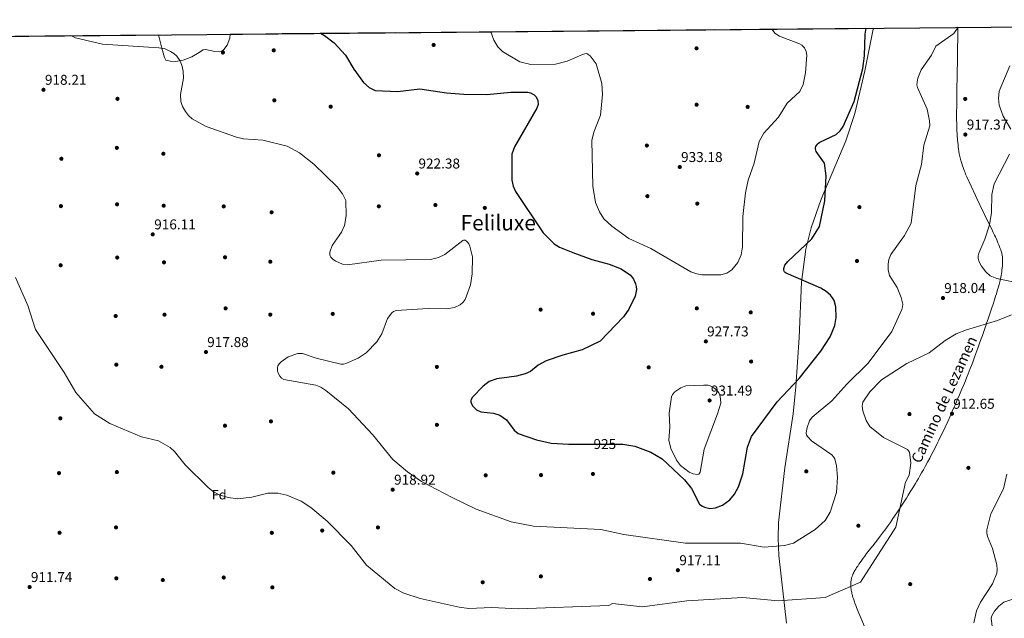
# Model space of a CAD drawing. Units: metres. Extents: x 559593 to 566448, y 4737943 to 4742632.
# Drawn here: x 565083 to 565824, y 4742182 to 4742632 of the extents above; entities that cross this region are included whole.
import ezdxf
from ezdxf.enums import TextEntityAlignment as Align

# ---------------------------------------------------------------- set-up
doc = ezdxf.new("R2010")
doc.units = ezdxf.units.M
doc.header["$MEASUREMENT"] = 0
doc.linetypes.add('DGN Style 3', pattern=[119.70518, 85.5037, -34.20148])
doc.linetypes.add('DGN Style 5', pattern=[59.85259, 25.65111, -34.20148])
for name, color, linetype, lineweight in [('Nivel 17', 7, 'Continuous', 0), ('Nivel 21', 7, 'Continuous', 0), ('Nivel 22', 7, 'Continuous', 0), ('Nivel 35', 7, 'Continuous', 0), ('Nivel 37', 7, 'Continuous', 0), ('Nivel 4', 7, 'Continuous', 0), ('Nivel 41', 7, 'Continuous', 0), ('Nivel 44', 7, 'Continuous', 0), ('Nivel 45', 7, 'Continuous', 0), ('Nivel 49', 7, 'Continuous', 0), ('Nivel 5', 7, 'Continuous', 0), ('Nivel 57', 7, 'Continuous', 0), ('Nivel 61', 7, 'Continuous', 0), ('Nivel 7', 7, 'Continuous', 0)]:
    doc.layers.add(name, color=color, linetype=linetype, lineweight=lineweight)
doc.styles.add('Style-Arial', font='txt')
doc.styles.add('Style-Helvetica-Narrow-Oblique', font='txt')
doc.styles.add('Style-Times New Roman', font='txt')

# ---------------------------------------------------------------- blocks, each defined once
blk = doc.blocks.new('5PATER')
at = {"layer": 'Nivel 7', "linetype": 'Continuous', "lineweight": 0}
h = blk.add_hatch(color=51, dxfattribs=at)
edge = h.paths.add_edge_path()
edge.add_ellipse((0, 0), major_axis=(-1.1, -1.11), ratio=0.999422, start_angle=0, end_angle=360)
blk = doc.blocks.new('5PERFI_2')
at = {"layer": 'Nivel 17', "linetype": 'Continuous', "lineweight": 0}
h = blk.add_hatch(color=7, dxfattribs=at)
edge = h.paths.add_edge_path()
edge.add_arc((0, 0), 15.6, 315, 675)

msp = doc.modelspace()

# ---------------------------------------------------------------- linework, layer by layer
at = {"layer": 'Nivel 21', "color": 7, "linetype": 'DGN Style 3', "lineweight": 0}
for points in [[(565788.71, 4742626.49, 899.8), (565788.7, 4742626.02, 920), (565788.42, 4742602.89, 899.8), (565788.13, 4742579.02, 899.8), (565787.93, 4742567.08, 899.8), (565787.87, 4742562.6, 899.8), (565787.86, 4742560.64, 899.8), (565787.86, 4742558.8, 899.8), (565787.87, 4742557.08, 899.8), (565787.91, 4742553.86, 899.8), (565787.98, 4742551.03, 899.8), (565788.08, 4742548.56, 899.8), (565788.19, 4742546.4, 899.8), (565788.31, 4742544.51, 899.8), (565788.43, 4742542.86, 899.8), (565788.55, 4742541.41, 899.8), (565788.67, 4742540.14, 899.8), (565788.91, 4742537.93, 899.8), (565789.12, 4742536.26, 899.8), (565789.28, 4742535.02, 899.8), (565789.56, 4742533.15, 899.8), (565789.87, 4742531.28, 899.8), (565790.07, 4742530.23, 899.8), (565790.27, 4742529.22, 899.8), (565790.49, 4742528.25, 899.8), (565790.72, 4742527.32, 899.8), (565790.96, 4742526.42, 899.8), (565791.2, 4742525.55, 900.06), (565791.45, 4742524.72, 900.32), (565791.7, 4742523.91, 900.57), (565792.21, 4742522.36, 901.06), (565792.72, 4742520.91, 901.54), (565793.22, 4742519.57, 901.99), (565793.71, 4742518.31, 902.42), (565794.19, 4742517.14, 902.83), (565794.65, 4742516.05, 903.22), (565795.53, 4742514.01, 903.95), (565802.09, 4742499.84, 909.1), (565803.1, 4742497.6, 909.86), (565804.06, 4742495.51, 910.55), (565804.98, 4742493.57, 911.18), (565805.85, 4742491.76, 911.73), (565807.49, 4742488.37, 912.7), (565810.4, 4742482.47, 914.15), (565812.59, 4742478.03, 914.97), (565812.68, 4742477.86, 915), (565814.23, 4742474.67, 915.41), (565815.44, 4742472.13, 915.64), (565816.34, 4742470.2, 915.75), (565817.01, 4742468.75, 915.81), (565818, 4742466.55, 915.86), (565818.97, 4742464.33, 915.87), (565819.64, 4742462.76, 915.85), (565820.2, 4742461.37, 915.83), (565820.66, 4742460.15, 915.8), (565821.04, 4742459.08, 915.76), (565821.34, 4742458.14, 915.73), (565821.59, 4742457.31, 915.7), (565821.78, 4742456.59, 915.67), (565821.93, 4742455.96, 915.64), (565822.05, 4742455.4, 915.62), (565822.14, 4742454.92, 915.6), (565822.28, 4742454.07, 915.56), (565822.36, 4742453.43, 915.53), (565822.4, 4742452.96, 915.51), (565822.45, 4742452.24, 915.48), (565822.46, 4742451.52, 915.45), (565822.46, 4742450.51, 915.4), (565822.43, 4742449.52, 915.36), (565822.39, 4742448.57, 915.32), (565822.33, 4742447.64, 915.28), (565822.26, 4742446.75, 915.24), (565822.18, 4742445.88, 915.2), (565822.09, 4742445.04, 915.17), (565821.99, 4742444.22, 915.14), (565821.78, 4742442.63, 915.09), (565821.54, 4742441.15, 915.05), (565821.3, 4742439.75, 915.02), (565821.04, 4742438.45, 915.01), (565820.79, 4742437.22, 915), (565820.74, 4742437.01, 915), (565820.53, 4742436.07, 915.01), (565820.28, 4742434.99, 915.04), (565819.77, 4742432.97, 915.15), (565819.3, 4742431.21, 915.29), (565818.87, 4742429.66, 915.44), (565818.47, 4742428.32, 915.59), (565817.76, 4742425.96, 915.86), (565817.21, 4742424.19, 916.07), (565816.35, 4742421.55, 916.37), (565815.48, 4742418.92, 916.63), (565814.08, 4742414.73, 916.86), (565812.77, 4742410.83, 916.76), (565811.53, 4742407.18, 916.23), (565810.38, 4742403.78, 915.17), (565810.25, 4742403.39, 915), (565809.29, 4742400.6, 913.25), (565807.24, 4742394.66, 906.48), (565805.42, 4742389.48, 899.8), (565803.8, 4742384.98, 899.8), (565802.37, 4742381.05, 899.8)], [(565802.37, 4742381.05, 899.8), (565801.1, 4742377.61, 899.8), (565799.98, 4742374.61, 899.8), (565798.98, 4742371.99, 899.8), (565798.1, 4742369.7, 899.8), (565796.53, 4742365.7, 899.8), (565795.33, 4742362.7, 899.8), (565794.42, 4742360.46, 900.14), (565793.03, 4742357.08, 900.64), (565791.61, 4742353.72, 901.14), (565790.04, 4742350.04, 901.7), (565788.56, 4742346.6, 902.21), (565787.16, 4742343.38, 902.7), (565785.83, 4742340.37, 903.15), (565784.58, 4742337.55, 903.58), (565783.4, 4742334.92, 903.98), (565781.17, 4742329.99, 904.73), (565779.18, 4742325.7, 905.38), (565777.41, 4742321.95, 905.95), (565775.85, 4742318.69, 906.45), (565774.46, 4742315.84, 906.89), (565773.24, 4742313.35, 907.27), (565772.15, 4742311.17, 907.61), (565770.23, 4742307.38, 908.2), (565768.77, 4742304.54, 908.64), (565767.66, 4742302.42, 908.97), (565765.97, 4742299.25, 909.46), (565764.25, 4742296.08, 909.96), (565762.86, 4742293.55, 910.36), (565761.53, 4742291.19, 910.74), (565760.26, 4742288.99, 911.09), (565759.06, 4742286.94, 911.42), (565757.93, 4742285.02, 911.72), (565756.86, 4742283.22, 912.01), (565754.82, 4742279.88, 912.55), (565753.02, 4742276.97, 913.03), (565751.43, 4742274.43, 913.44), (565750.03, 4742272.22, 913.8), (565747.55, 4742268.36, 914.44), (565745.67, 4742265.48, 914.91), (565745.32, 4742264.94, 915), (565742.84, 4742261.17, 915.68), (565739.98, 4742256.86, 916.57), (565739.24, 4742255.75, 916.8), (565737.77, 4742253.62, 917.28), (565736.37, 4742251.64, 917.72), (565735.03, 4742249.81, 918.13), (565733.77, 4742248.1, 918.51), (565732.57, 4742246.51, 918.85), (565730.3, 4742243.54, 919.47), (565728.3, 4742240.95, 919.96), (565724.77, 4742236.43, 920.68), (565722.13, 4742233.02, 921.05), (565720.16, 4742230.44, 921.21), (565718.69, 4742228.49, 921.26), (565717.6, 4742227.01, 921.24), (565715.97, 4742224.78, 921.13), (565714.37, 4742222.52, 920.89), (565713.43, 4742221.14, 920.69), (565712.61, 4742219.92, 920.47), (565711.93, 4742218.84, 920.24), (565711.35, 4742217.88, 920.01), (565710.87, 4742217.03, 919.79), (565710.48, 4742216.28, 919.58), (565710.15, 4742215.62, 919.38), (565709.88, 4742215.04, 919.19), (565709.66, 4742214.52, 919.03), (565709.48, 4742214.07, 918.87), (565709.19, 4742213.28, 918.59), (565708.99, 4742212.68, 918.37), (565708.86, 4742212.23, 918.2), (565708.69, 4742211.56, 917.93), (565708.55, 4742210.87, 917.64), (565708.45, 4742210.24, 917.36), (565708.37, 4742209.62, 917.08), (565708.31, 4742209.02, 916.8), (565708.27, 4742208.43, 916.51), (565708.25, 4742207.85, 916.21), (565708.24, 4742207.3, 915.91), (565708.25, 4742206.75, 915.61), (565708.27, 4742206.23, 915.31), (565708.29, 4742205.71, 915), (565708.37, 4742204.72, 914.39), (565708.49, 4742203.78, 913.81), (565708.61, 4742202.9, 913.27), (565708.76, 4742202.07, 912.76), (565708.91, 4742201.29, 912.27), (565709.07, 4742200.56, 911.82), (565709.23, 4742199.88, 911.39), (565709.57, 4742198.6, 910.58), (565709.89, 4742197.49, 909.88), (565710.19, 4742196.52, 909.26), (565710.46, 4742195.67, 908.71), (565710.97, 4742194.2, 907.76), (565711.37, 4742193.11, 907.06), (565711.99, 4742191.5, 906), (565712.62, 4742189.91, 904.96), (565714.33, 4742185.73, 902.21), (565715.84, 4742182.09, 899.8), (565718.49, 4742175.72, 899.8)]]:
    msp.add_polyline3d(points, dxfattribs=at)
at = {"layer": 'Nivel 22', "color": 30, "linetype": 'DGN Style 5', "lineweight": 30, "elevation": 925, "flags": 128}
for points in [[(565512.92, 4742312.91), (565533.51, 4742312.94)], [(565533.51, 4742312.94), (565533.51, 4742312.94)]]:
    msp.add_lwpolyline(points, dxfattribs=at)
at = {"layer": 'Nivel 35', "color": 92, "linetype": 'DGN Style 3', "lineweight": 0}
for points in [[(565725.09, 4742625.9, 923.36), (565724.96, 4742625, 923.33), (565718.7, 4742593.82, 922.17), (565711.21, 4742561.69, 923.41), (565704.41, 4742540.97, 924.02), (565685.97, 4742497.25, 923.57), (565678.36, 4742475.62, 925.33), (565674.35, 4742459.44, 925.37), (565671.27, 4742434.64, 924.51), (565669.53, 4742393.14, 925.57), (565666.99, 4742356.1, 923.94), (565664.77, 4742335.65, 923.25), (565658.7, 4742295.08, 922.98), (565653.85, 4742253.88, 919.28), (565653.5, 4742242.07, 918.61), (565654.17, 4742229.12, 917.92), (565660, 4742178.08, 915.03)], [(565187.35, 4742620.87, 921.99), (565190.04, 4742610.71, 921.99), (565190.95, 4742607.28, 921.81), (565191.87, 4742603.85, 921.64), (565193.02, 4742601.86, 921.64), (565198.79, 4742600.43, 921.67), (565206.07, 4742601.88, 921.73), (565212.52, 4742604.18, 921.81), (565216.78, 4742606.84, 921.92), (565221.05, 4742609.48, 921.99), (565222.83, 4742609.81, 921.99), (565229.8, 4742608.27, 921.99), (565233.31, 4742608.03, 921.99), (565234.97, 4742608.56, 921.99), (565236.54, 4742609.72, 921.99), (565239.16, 4742613.11, 921.99), (565241.11, 4742618.37, 921.99), (565241.33, 4742621.37, 921.99)]]:
    msp.add_polyline3d(points, dxfattribs=at)
at = {"layer": 'Nivel 4', "color": 30, "linetype": 'Continuous', "lineweight": 30, "elevation": 925, "flags": 128}
for points in [[(565658.86, 4742442), (565658.37, 4742442.52), (565657.9, 4742443.43), (565657.82, 4742444.92), (565658.72, 4742447.43), (565660.89, 4742450.24), (565678.98, 4742467.34), (565684.64, 4742476.61), (565688.83, 4742495.83), (565689.82, 4742514.82), (565688.5, 4742524.22), (565682.25, 4742533.1), (565681.89, 4742533.96), (565681.7, 4742534.95), (565681.77, 4742535.77), (565682.02, 4742536.73), (565682.44, 4742537.6), (565683.08, 4742538.46), (565683.89, 4742539.29), (565684.89, 4742540.01), (565697.16, 4742545.73), (565700.14, 4742548.53), (565702.49, 4742551.79), (565710.86, 4742570.58), (565717.29, 4742595.51), (565718.59, 4742604.97), (565718.99, 4742621.28), (565719.79, 4742625.85)], [(565309.35, 4742622.01), (565312.39, 4742620.42), (565319.59, 4742614.91), (565328.05, 4742605.43), (565334.31, 4742595.02), (565341.57, 4742585.1), (565345.91, 4742581.15), (565350.4, 4742578.94), (565367.31, 4742578.32), (565384.01, 4742580.16), (565404.01, 4742577.14), (565417.07, 4742576.16), (565434.52, 4742575.94), (565452.51, 4742577.64), (565463.23, 4742577.73), (565465.26, 4742577.67), (565467.24, 4742577.25), (565470, 4742575.8), (565471.48, 4742574.28), (565472.87, 4742571.46), (565472.96, 4742568.52), (565472.14, 4742565.68), (565455.36, 4742536.45), (565453.3, 4742530.98), (565453.19, 4742511.58), (565454.2, 4742507.03), (565456.11, 4742503), (565476.92, 4742471.93), (565485, 4742463.53), (565489.22, 4742461.02), (565499.08, 4742457.04), (565513.39, 4742451.86), (565526.35, 4742448.38), (565535.51, 4742444.68), (565542.51, 4742439.89), (565544.77, 4742437.06), (565546.39, 4742433.59), (565546.88, 4742431.36), (565546.95, 4742429.26), (565546.15, 4742424.26), (565541.33, 4742414.39), (565537.26, 4742408.73), (565519.65, 4742390.36), (565506.23, 4742383.79), (565491.61, 4742379.92), (565479.13, 4742375.51), (565473, 4742372.24), (565467.23, 4742367.49), (565463.34, 4742365.87), (565456.74, 4742363.9), (565441.91, 4742361.93), (565436.25, 4742359.88), (565431.66, 4742356.53), (565423.5, 4742347.88), (565422.62, 4742346.24), (565422.46, 4742345.61), (565422.43, 4742344.61), (565422.91, 4742343.07), (565423.81, 4742341.54), (565426.78, 4742338.61), (565429.8, 4742337.05), (565439.54, 4742336.16), (565444.26, 4742334.67), (565449.23, 4742331.04), (565455.04, 4742323.27), (565457.89, 4742320.81), (565471.85, 4742316), (565482.8, 4742313.7), (565496.15, 4742312.88), (565512.92, 4742312.91)], [(565533.51, 4742312.94), (565536.79, 4742312.95), (565545.81, 4742311.23), (565557.87, 4742306.92), (565566.35, 4742301.79), (565583.2, 4742285.96), (565588.32, 4742279.38), (565594.51, 4742267.81), (565596.23, 4742266.4), (565598.16, 4742265.38), (565602.19, 4742264.39), (565606.42, 4742264.84), (565611.85, 4742266.95), (565617.12, 4742270.86), (565620.79, 4742275.12), (565623.87, 4742280.79), (565627.03, 4742290.4), (565630.47, 4742310.7), (565633.5, 4742318.54), (565652.78, 4742344.78), (565669.45, 4742362.34), (565685.72, 4742382.84), (565692.61, 4742393.49), (565696.2, 4742402.03), (565697.31, 4742408.2), (565697, 4742416.29), (565695.72, 4742420.84), (565694.59, 4742422.84), (565692.93, 4742424.86), (565689.79, 4742427.63), (565685.63, 4742430.13), (565659.66, 4742441.44), (565658.86, 4742442)]]:
    msp.add_lwpolyline(points, dxfattribs=at)
at = {"layer": 'Nivel 49', "color": 7, "linetype": 'Continuous', "lineweight": 0, "extrusion": (-0.002832, -2.65167e-05, 0.999996), "elevation": -804.38, "flags": 128}
msp.add_lwpolyline([(565241.67, 4742621.35), (565725.44, 4742625.88)], dxfattribs=at)
at = {"layer": 'Nivel 49', "color": 7, "linetype": 'Continuous', "lineweight": 0, "extrusion": (0.00095004, 8.88334e-06, 1), "elevation": 1501.07, "flags": 128}
msp.add_lwpolyline([(565186.22, 4742620.86), (562997.03, 4742600.39)], dxfattribs=at)
at = {"layer": 'Nivel 5', "color": 30, "linetype": 'Continuous', "lineweight": 0, "flags": 128}
for points, elevation in [([(565437.43, 4742623.21), (565439.71, 4742616.94), (565442.7, 4742611.8), (565446.15, 4742608.33), (565459.31, 4742600.59), (565467.48, 4742598.58), (565486.07, 4742598.86), (565494.94, 4742601.06), (565506.44, 4742606.15), (565509.24, 4742606.71), (565510.21, 4742606.48), (565510.79, 4742606.15), (565512.19, 4742604.95), (565516.62, 4742599.1), (565520.97, 4742584.17), (565521.54, 4742575.98), (565519.88, 4742560.3), (565514.9, 4742547.7), (565513.55, 4742541.44), (565514.06, 4742507.08), (565516.11, 4742494.72), (565519.13, 4742487.75), (565522.56, 4742482.49), (565528.43, 4742476.88), (565541.3, 4742467.7), (565557.86, 4742459.96), (565588.01, 4742442.56), (565592.5, 4742440.92), (565596.24, 4742440.32), (565610.41, 4742440.33), (565614.9, 4742441.44), (565618.81, 4742443.98), (565623.33, 4742449.58), (565625.75, 4742455.22), (565626.66, 4742461.41), (565627.01, 4742484.14), (565628.92, 4742501.88), (565631.15, 4742511.42), (565635.6, 4742524.39), (565639.28, 4742540.58), (565642.74, 4742546.95), (565653.76, 4742558.99), (565660.32, 4742569.33), (565669.79, 4742578.28), (565672.29, 4742583.46), (565674.18, 4742592.28), (565675.28, 4742605.43), (565674.72, 4742608.34), (565673.33, 4742610.94), (565671.32, 4742613.1), (565669.6, 4742614.16), (565654.71, 4742619.77), (565651.25, 4742621.9), (565648.77, 4742625.18)], 930), ([(565583.99, 4742238.45), (565625.37, 4742238.37), (565642.97, 4742235.44), (565658.44, 4742236.67), (565665.03, 4742238.42), (565681.49, 4742248.54), (565689.09, 4742255.31), (565692.62, 4742261.57), (565697.53, 4742276.43), (565698.28, 4742287.96), (565697.5, 4742296.55), (565696.15, 4742301.68), (565695.22, 4742303.41), (565694.03, 4742304.8), (565678.79, 4742315.36), (565675.86, 4742318.29), (565675.01, 4742319.71), (565674.63, 4742321.25), (565675.4, 4742325.43), (565677.12, 4742330.34), (565679.11, 4742333.26), (565694.02, 4742345.33), (565705.31, 4742357.9), (565721.32, 4742373.85), (565739.13, 4742397.66), (565746.68, 4742414.21), (565747.22, 4742416.19), (565747.29, 4742418.25), (565746.17, 4742423.28), (565743.23, 4742430.71), (565737.43, 4742439.74), (565736.43, 4742443.96), (565736.42, 4742448.2), (565736.95, 4742451.86), (565738.33, 4742455.58), (565748.63, 4742469.75), (565753.57, 4742479.01), (565757.18, 4742507.48), (565761.39, 4742523.23), (565763.28, 4742537.77), (565767.62, 4742552.37), (565767.54, 4742556.25), (565765.6, 4742564.84), (565758.33, 4742581.19), (565758, 4742583.14), (565758.08, 4742585.14), (565758.68, 4742588.31), (565761.28, 4742594.48), (565768.98, 4742605.51), (565772.24, 4742612.32), (565785.68, 4742621.78), (565789.04, 4742626.49)], 920), ([(565121.42, 4742620.25), (565125, 4742618.71), (565145.21, 4742613.9), (565187.57, 4742611.18), (565192.4, 4742610.22), (565196.55, 4742608.38), (565199.07, 4742606.7), (565201.14, 4742604.69), (565203.5, 4742601.42), (565205.08, 4742597.98), (565206.06, 4742593.39), (565206.18, 4742588.31), (565204.05, 4742576.04), (565204.23, 4742570.59), (565205.57, 4742566.92), (565207.79, 4742563.15), (565209.99, 4742560.23), (565212.81, 4742557.58), (565223.32, 4742551.78), (565245.98, 4742543.83), (565251.44, 4742542.67), (565266, 4742541.54), (565284.32, 4742537.12), (565293.57, 4742532.12), (565304.31, 4742523.4), (565321.74, 4742506.42), (565325.78, 4742501.09), (565328.25, 4742496.15), (565328.58, 4742484.7), (565327.3, 4742477.37), (565325, 4742472.43), (565318.03, 4742462.28), (565316.24, 4742457.22), (565316.2, 4742456.28), (565316.34, 4742455.3), (565317.12, 4742453.53), (565318.75, 4742451.75), (565320.76, 4742450.42), (565325.78, 4742448.32), (565329.53, 4742447.77), (565354.86, 4742451.29), (565392.12, 4742451.9), (565398.07, 4742453.36), (565402.74, 4742455.48), (565416.26, 4742466.11), (565416.77, 4742466.28), (565418.03, 4742466.25), (565418.93, 4742465.83), (565419.98, 4742464.89), (565420.89, 4742463.53), (565421.61, 4742461.75), (565423.69, 4742453.72), (565423.41, 4742441.09), (565422.13, 4742432.61), (565418.92, 4742423.61), (565418.04, 4742421.63), (565416.75, 4742419.75), (565414.25, 4742417.65), (565410.11, 4742415.7), (565404.35, 4742414.69), (565390.41, 4742414.89), (565366.1, 4742413.53), (565364.34, 4742412.72), (565362.9, 4742411.55), (565359.71, 4742407.44), (565355.42, 4742395.91), (565351.6, 4742389.74), (565343.69, 4742381.67), (565337.55, 4742377.54), (565328.43, 4742373.6), (565326.54, 4742373.15), (565324.71, 4742373.05), (565305.92, 4742377.49), (565295.68, 4742380.96), (565293.95, 4742381.12), (565292.32, 4742380.96), (565284.99, 4742378.49), (565279.74, 4742374.82), (565278.28, 4742373.38), (565277.27, 4742371.86), (565276.84, 4742370.31), (565277.03, 4742367.66), (565277.59, 4742365.88), (565278.59, 4742364.09), (565280, 4742362.61), (565281.8, 4742361.61), (565305.86, 4742357.15), (565309.46, 4742355.82), (565313.37, 4742353.32), (565330.44, 4742339.41), (565348.52, 4742320.08), (565363.59, 4742301.24), (565374.65, 4742291.96), (565385.22, 4742284.83), (565408.33, 4742272.58), (565426.53, 4742264.02), (565452.82, 4742254.38), (565469.54, 4742251.03), (565520.15, 4742248.69), (565537.4, 4742244.96), (565583.99, 4742238.45)], 920), ([(565827.97, 4742597.52), (565819.99, 4742578.34), (565819.25, 4742572.98), (565819.94, 4742567.88), (565822.81, 4742559.64), (565828.67, 4742549.81)], 915), ([(565827.53, 4742530.94), (565816.07, 4742508.74), (565814.33, 4742500.7), (565814.13, 4742487.21), (565812.68, 4742477.86), (565809.15, 4742467.06), (565804.62, 4742456.52), (565804.14, 4742454.52), (565804.15, 4742452.61), (565804.83, 4742449.99), (565806.64, 4742446.69), (565809.83, 4742442.51), (565813.16, 4742439.57), (565818.09, 4742437.58), (565830.23, 4742434.98)], 915), ([(565829.11, 4742410.18), (565818.51, 4742405.82), (565795.17, 4742398.95), (565787.62, 4742395.92), (565779.13, 4742390.82), (565767.14, 4742381.61), (565750.3, 4742373.55), (565731.35, 4742361.16), (565722.49, 4742352.16), (565717.29, 4742344.38), (565716.69, 4742341.5), (565717.33, 4742337.82), (565719.69, 4742330.69), (565722.58, 4742326.14), (565732.92, 4742317.89), (565750.87, 4742308.86), (565752.4, 4742306.7), (565753.42, 4742298.58), (565752.16, 4742289.43), (565749.43, 4742284.14), (565742.21, 4742250.4), (565715.61, 4742208.89), (565689.01, 4742197.36), (565653.54, 4742195.05), (565626.94, 4742197.36), (565584.83, 4742195.05), (565551.58, 4742190.44), (565528.95, 4742192.91), (565526.31, 4742191.53), (565458.31, 4742188.99), (565438.28, 4742190.04), (565420.85, 4742189.2), (565413.54, 4742190.1), (565384.29, 4742196.7), (565372.04, 4742200.76), (565365.3, 4742204.2), (565343.93, 4742221.79), (565332.47, 4742236.58), (565314.26, 4742254.9), (565301.99, 4742265.3), (565294.75, 4742269.95), (565283.88, 4742274.54), (565277.15, 4742276.04), (565269.67, 4742275.95), (565257.55, 4742273.03), (565247.17, 4742271.81), (565239.78, 4742272.7), (565233.06, 4742274.76), (565228.62, 4742277.13), (565224.7, 4742280.28), (565207.54, 4742297.36), (565199.44, 4742307.42), (565196.2, 4742310.32), (565187.4, 4742315.27), (565174.59, 4742318.38), (565150.88, 4742328.29), (565139.17, 4742335.62), (565125.33, 4742351.65), (565116.51, 4742366.69), (565094.92, 4742399.2), (565089.09, 4742417.09), (565079.84, 4742438.15)], 915), ([(565597.79, 4742357.21), (565599.96, 4742357.23), (565600.96, 4742357.14), (565602.36, 4742356.72), (565605.17, 4742355.33), (565607.21, 4742353.6), (565608.85, 4742351.42), (565609.64, 4742349.7), (565610.31, 4742346.89), (565610.46, 4742343.77), (565608.04, 4742335.61), (565597.9, 4742309.12), (565594.81, 4742291.82), (565594.09, 4742290.45), (565593.87, 4742290.26), (565592.85, 4742289.97), (565589.73, 4742290.56), (565586.55, 4742291.85), (565580.13, 4742296.68), (565577.19, 4742300.8), (565572.95, 4742309.63), (565571.29, 4742315.82), (565572, 4742325.57), (565571.53, 4742336.16), (565573.27, 4742348.33), (565574.22, 4742350.27), (565575.94, 4742352.09), (565580.43, 4742355.23), (565584.23, 4742356.63), (565597.79, 4742357.21)], 930), ([(565800.93, 4742178.28), (565802.79, 4742187.5), (565805.94, 4742193.96), (565814.76, 4742207.66), (565818.12, 4742215.69), (565818.45, 4742218.44), (565818.05, 4742222.16), (565814.81, 4742234.21), (565811.13, 4742243.44), (565810.68, 4742245.88), (565810.68, 4742248.44), (565813.64, 4742260.35), (565823.21, 4742279.33), (565825.66, 4742290.16)], 910), ([(565845.87, 4742201.48), (565823.43, 4742194), (565819.6, 4742190.87), (565816.36, 4742187.07), (565814.4, 4742183.67), (565813.93, 4742181.88), (565815.42, 4742169.72), (565816.7, 4742166.67), (565818.57, 4742164.01), (565827.01, 4742159.15)], 905)]:
    msp.add_lwpolyline(points, dxfattribs=dict(at, elevation=elevation))
at = {"layer": 'Nivel 57', "color": 92, "linetype": 'DGN Style 3', "lineweight": 0}
msp.add_polyline3d([(565660, 4742178.08, 915.03), (565654.17, 4742229.12, 917.92), (565653.5, 4742242.07, 918.61), (565653.85, 4742253.88, 919.28), (565658.7, 4742295.08, 922.98), (565664.77, 4742335.65, 923.25), (565666.99, 4742356.1, 923.94), (565669.53, 4742393.14, 925.57), (565671.27, 4742434.64, 924.51), (565674.35, 4742459.44, 925.37), (565678.36, 4742475.62, 925.33), (565685.97, 4742497.25, 923.57), (565704.41, 4742540.97, 924.02), (565711.21, 4742561.69, 923.41), (565718.7, 4742593.82, 922.17), (565724.96, 4742625, 923.33), (565725.09, 4742625.9, 923.36), (565241.33, 4742621.37, 921.99), (565241.11, 4742618.37, 921.99), (565239.16, 4742613.11, 921.99), (565236.54, 4742609.72, 921.99), (565234.97, 4742608.56, 921.99), (565233.31, 4742608.03, 921.99), (565229.8, 4742608.27, 921.99), (565222.83, 4742609.81, 921.99), (565221.05, 4742609.48, 921.99), (565216.78, 4742606.84, 921.92), (565212.52, 4742604.18, 921.81), (565206.07, 4742601.88, 921.73), (565198.79, 4742600.43, 921.67), (565193.02, 4742601.86, 921.64), (565191.87, 4742603.85, 921.64), (565190.95, 4742607.28, 921.81), (565190.04, 4742610.71, 921.99), (565187.35, 4742620.87, 921.99), (562998.16, 4742600.4, 924.07)], dxfattribs=at)
at = {"layer": 'Nivel 61', "color": 7, "linetype": 'Continuous', "lineweight": 30, "flags": 128}
msp.add_lwpolyline([(559592.62, 4742570.25), (562998.16, 4742600.4), (566403.66, 4742632.24), (566425.97, 4740318.84), (566448.26, 4738005.46), (563040.48, 4737973.59), (559632.67, 4737943.44), (559612.66, 4740256.86)], close=True, dxfattribs=at)

# ---------------------------------------------------------------- block references
at = {"layer": 'Nivel 17', "color": 7, "linetype": 'Continuous', "lineweight": 0, "xscale": 0.1000009313241567, "yscale": 0.1000009313241567, "zscale": 0.1000009313241567}
for p in [(565235.88, 4742607.54, 922.2), (565274.15, 4742609.18, 923.38), (565394.38, 4742613.22, 927.98), (565592.18, 4742610.69, 932.6), (565156.57, 4742572.69, 917.12), (565274.56, 4742571.54, 921.53), (565794.32, 4742572.61, 916.4), (565316.96, 4742566.77, 922.51), (565592.24, 4742568.28, 930.48), (565630.68, 4742566.65, 932.25), (565156.1, 4742535.78, 916.77), (565554.82, 4742537.54, 930.58), (565114.37, 4742527.56, 914.78), (565191.07, 4742531.37, 917.83), (565353.26, 4742530.21, 920.58), (565555.22, 4742499.45, 932.35), (565114.02, 4742491.94, 914.7), (565156.28, 4742493.37, 915.88), (565191.38, 4742492.24, 916.75), (565236.5, 4742491.71, 915.1), (565353.19, 4742491.83, 920), (565395.76, 4742492.74, 921.35), (565432.92, 4742490.63, 922.04), (565592.75, 4742493.84, 932.58), (565714.74, 4742491.21, 923.2), (565272.47, 4742487.3, 916.69), (565156.37, 4742453.26, 914.57), (565237.51, 4742453.46, 916.59), (565113.78, 4742447.49, 913.96), (565191.54, 4742449.68, 915.1), (565271.51, 4742450.11, 917.87), (565712.92, 4742450.63, 920.94), (565237.89, 4742415.02, 917.16), (565474.85, 4742414.1, 921.16), (565592.41, 4742415.04, 926.9), (565155.2, 4742409.23, 914.64), (565191.93, 4742410.25, 916.14), (565271.52, 4742410.32, 917.95), (565318.5, 4742410.88, 916.2), (565514.34, 4742411.01, 922.16), (565632.94, 4742412, 926.7), (565155.71, 4742372.64, 914.53), (565189.63, 4742371.05, 915.84), (565396.84, 4742370.97, 921.71), (565556.26, 4742370.6, 927.41), (565633.24, 4742375.02, 925.21), (565113.59, 4742332.28, 912.4), (565752.39, 4742335.46, 911.67), (565237.39, 4742326.69, 916), (565272.01, 4742329.98, 916.16), (565396.89, 4742327.38, 922.87), (565112.58, 4742291.03, 910.69), (565156.1, 4742291.82, 912.5), (565318.95, 4742291.4, 917.12), (565433.6, 4742289.38, 921.69), (565475.19, 4742289.53, 921.06), (565514.22, 4742290.45, 921.29), (565674.75, 4742292.36, 921), (565796.72, 4742295, 911.89), (565713.92, 4742251.44, 914.41), (565112.99, 4742246.15, 910.28), (565155.46, 4742250.19, 911.99), (565272.68, 4742246.12, 913.48), (565310.56, 4742247.82, 912.4), (565352.5, 4742250.15, 914.78), (565155.67, 4742211.87, 911.83), (565190.67, 4742210.59, 913.48), (565236.5, 4742212.49, 914.78), (565431.34, 4742208.95, 915.75), (565475.09, 4742213.33, 915.65), (565557.09, 4742211.34, 914.47), (565752.95, 4742207.51, 912.07), (565273.11, 4742205.08, 912.95)]:
    msp.add_blockref('5PERFI_2', p, dxfattribs=at)
at = {"layer": 'Nivel 7', "color": 51, "linetype": 'Continuous', "lineweight": 0}
for p in [(565100.88, 4742579.5, 918.21), (565794.43, 4742545.83, 917.37), (565579.6, 4742521.38, 933.18), (565382.03, 4742516.51, 922.38), (565183.1, 4742470.7, 916.11), (565777.57, 4742422.81, 918.04), (565599.21, 4742390.17, 927.73), (565223.12, 4742382.14, 917.88), (565602.01, 4742345.7, 931.49), (565784.32, 4742335.7, 912.65), (565363.62, 4742278.6, 918.92), (565578.16, 4742218.01, 917.11), (565090.44, 4742205.31, 911.74)]:
    msp.add_blockref('5PATER', p, dxfattribs=at)

# ---------------------------------------------------------------- texts
at = {"layer": 'Nivel 37', "color": 92, "linetype": 'Continuous', "lineweight": 0, "style": 'Style-Arial'}
msp.add_text('Fd', height=7, dxfattribs=at).set_placement((565233.06, 4742274.76, 915), align=Align.MIDDLE_CENTER)
at = {"layer": 'Nivel 41', "color": 7, "linetype": 'Continuous', "lineweight": 0, "style": 'Style-Arial'}
for s, p in [('918.21', (565101.99, 4742583.25, 918.21)), ('917.37', (565795.47, 4742549.58, 917.37)), ('922.38', (565382.99, 4742520.26, 922.38)), ('933.18', (565580.56, 4742525.13, 933.18)), ('916.11', (565184.2, 4742474.45, 916.11)), ('918.04', (565778.53, 4742426.56, 918.04)), ('927.73', (565600.17, 4742393.92, 927.73)), ('917.88', (565224.08, 4742385.89, 917.88)), ('931.49', (565602.98, 4742349.45, 931.49)), ('912.65', (565785.28, 4742339.45, 912.65)), ('918.92', (565364.65, 4742282.35, 918.92)), ('917.11', (565579.27, 4742221.76, 917.11)), ('911.74', (565091.41, 4742209.06, 911.74))]:
    msp.add_text(s, height=7.5, dxfattribs=at).set_placement(p)
at = {"layer": 'Nivel 41', "color": 7, "linetype": 'Continuous', "lineweight": 0, "style": 'Style-Helvetica-Narrow-Oblique'}
msp.add_text('925', height=7.5, rotation=0.10151, dxfattribs=at).set_placement((565523.22, 4742312.93, 925), align=Align.MIDDLE_CENTER)
at = {"layer": 'Nivel 44', "color": 7, "linetype": 'Continuous', "lineweight": 0, "style": 'Style-Helvetica-Narrow-Oblique'}
msp.add_text('Camino de Lezamen', height=7.9999, rotation=65.39675, dxfattribs=at).set_placement((565782.07, 4742344.78, 917.49), align=Align.CENTER)
at = {"layer": 'Nivel 45', "color": 7, "linetype": 'Continuous', "lineweight": 0, "style": 'Style-Times New Roman'}
msp.add_text('Feliluxe', height=11.5, dxfattribs=at).set_placement((565443.01, 4742479.42, 922.66), align=Align.MIDDLE_CENTER)

doc.saveas('drawing.dxf')
